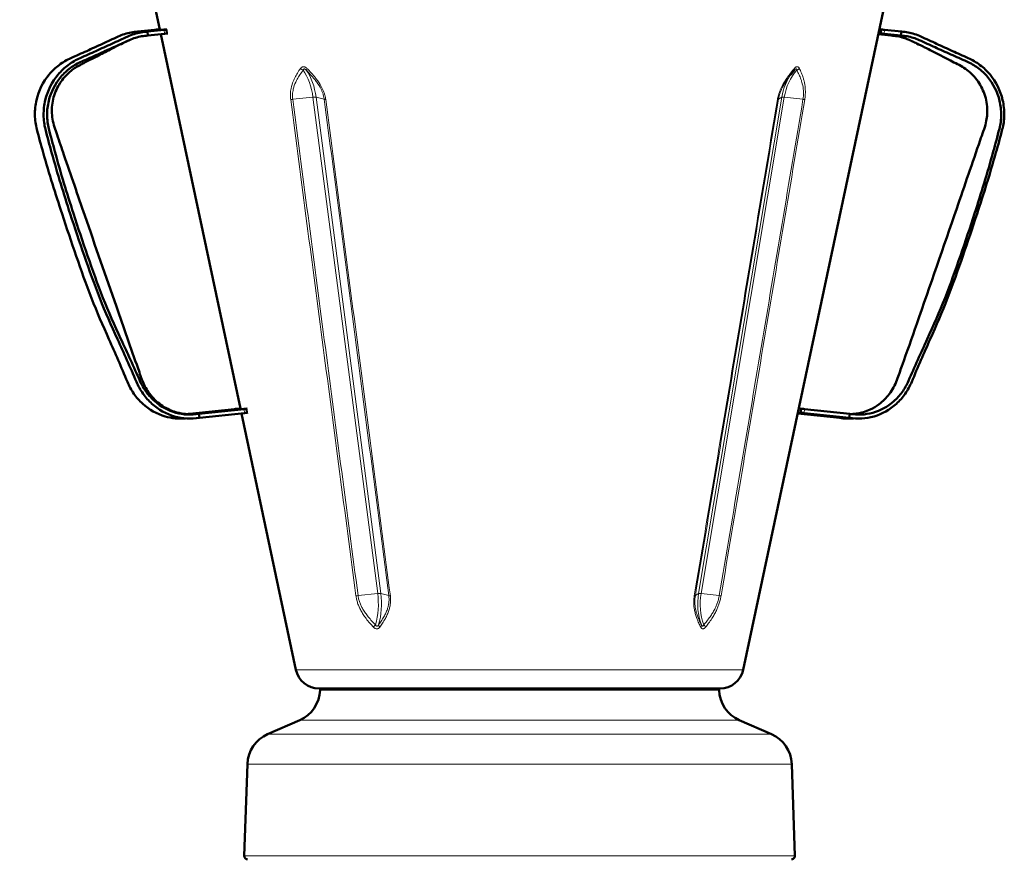
# Model space of a CAD drawing. Units: millimetres. Extents: x 319 to 1654, y 149 to 1881.
# Drawn here: x 474 to 766, y 1504 to 1752 of the extents above; entities that cross this region are included whole.
import ezdxf

# ---------------------------------------------------------------- set-up
doc = ezdxf.new("R2010")
doc.units = ezdxf.units.MM
doc.header["$LTSCALE"] = 7
for name, color, linetype, lineweight in [('A1 contornos visíveis', 7, 'Continuous', 50), ('AM_5', 3, 'Continuous', 25), ('B1 arestas tangentes', 7, 'Continuous', 13)]:
    doc.layers.add(name, color=color, linetype=linetype, lineweight=lineweight)
doc.styles.add('3_5', font='isocpeur.ttf')
doc.dimstyles.new('Siemsen Cota', dxfattribs={"dimscale": 7, "dimtxt": 3.5, "dimasz": 2.5, "dimexe": 2, "dimexo": 1, "dimgap": 0.3, "dimtad": 1, "dimdec": 1, "dimrnd": 1e-08, "dimtxsty": '3_5', "dimcen": 0.09, "dimdle": 10, "dimclrd": 7, "dimclre": 7, "dimclrt": 7, "dimadec": 0, "dimazin": 2, "dimtfac": 0.714286, "dimtdec": 3, "dimtmove": 0, "dimatfit": 3, "dimfxl": 1, "dimtolj": 1, "dimtzin": 0, "dimlwd": -1, "dimlwe": -1, "dimarcsym": 0})

# ---------------------------------------------------------------- blocks, each defined once
blk = doc.blocks.new('*D26')
at = {"layer": 'AM_5', "color": 7, "transparency": 16777216}
for p, q in [((608.33, 1880.74), (338, 1880.74)), ((352, 1223.18), (352, 1863.24)), ((530.48, 1205.68), (338, 1205.68))]:
    blk.add_line(p, q, dxfattribs=at)
for points in [[(349.08, 1863.24), (354.92, 1863.24), (352, 1880.74)], [(349.08, 1223.18), (354.92, 1223.18), (352, 1205.68)]]:
    blk.add_solid(points, dxfattribs=at)
at = {"layer": 'Defpoints', "color": 0, "transparency": 16777216}
for p in [(352, 1880.74), (615.33, 1880.74), (537.48, 1205.68)]:
    blk.add_point(p, dxfattribs=at)
at = {"layer": 'AM_5', "color": 7, "transparency": 16777216, "insert": (335.2, 1543.21), "char_height": 24.5, "attachment_point": 5, "rotation": 90, "style": '3_5'}
blk.add_mtext('\\A1;675,1', dxfattribs=at)

msp = doc.modelspace()

# ---------------------------------------------------------------- linework, layer by layer
at = {"layer": 'A1 contornos visíveis'}
for p, q in [((515.93, 1749.5), (503.51, 1807.92)), ((688.49, 1560.2), (741.15, 1807.92)), ((509.4, 1748.85), (514.37, 1749.38)), ((510.82, 1748.85), (509.4, 1748.85)), ((512.25, 1748.85), (510.82, 1748.85)), ((512.25, 1748.85), (517.21, 1749.38)), ((512.37, 1747.66), (512.25, 1748.85)), ((512.37, 1747.66), (517.34, 1748.18)), ((515.39, 1749.45), (516.05, 1749.51)), ((516.12, 1749.5), (515.55, 1749.43)), ((515.56, 1749.37), (515.55, 1749.43)), ((539.76, 1637.39), (516.23, 1748.07)), ((517.8, 1749.5), (517.11, 1749.43)), ((517.5, 1749.45), (518.04, 1749.51)), ((518.03, 1748.27), (517.91, 1749.46)), ((518.03, 1748.3), (518.28, 1748.33)), ((732.29, 1747.66), (728.42, 1748.07)), ((728.98, 1748.24), (728.47, 1748.3)), ((728.48, 1748.32), (729.15, 1748.25)), ((729.27, 1749.45), (728.73, 1749.5)), ((729.27, 1749.45), (729.15, 1748.25)), ((735.13, 1747.66), (730.17, 1748.18)), ((735.26, 1748.85), (730.29, 1749.38)), ((735.26, 1748.85), (735.13, 1747.66)), ((703.66, 1737.48), (703.66, 1737.48)), ((524.66, 1635.84), (538.03, 1637.26)), ((527.51, 1635.84), (540.88, 1637.26)), ((539.05, 1637.33), (539.79, 1637.4)), ((539.83, 1637.39), (539.22, 1637.31)), ((539.23, 1637.25), (539.22, 1637.31)), ((541.52, 1637.39), (540.77, 1637.31)), ((541.16, 1637.33), (541.77, 1637.4)), ((541.58, 1637.34), (541.7, 1636.15)), ((705.6, 1637.33), (704.9, 1637.39)), ((705.6, 1637.33), (705.48, 1636.13)), ((720, 1635.84), (706.62, 1637.26)), ((527.51, 1635.84), (527.63, 1634.65)), ((527.63, 1634.65), (541, 1636.06)), ((556.17, 1560.2), (540.06, 1635.96)), ((541.7, 1636.18), (542, 1636.22)), ((717.03, 1634.65), (704.6, 1635.96)), ((704.65, 1636.21), (705.48, 1636.13)), ((705.31, 1636.12), (704.65, 1636.2)), ((719.87, 1634.65), (706.5, 1636.06)), ((717.03, 1634.65), (718.45, 1634.65)), ((718.45, 1634.65), (719.87, 1634.65)), ((719.87, 1634.65), (720, 1635.84)), ((681.64, 1554.66), (563.01, 1554.66)), ((557.33, 1545.29), (547.81, 1541.14)), ((687.33, 1545.29), (696.85, 1541.14)), ((541.81, 1532.32), (540.87, 1505.19)), ((702.85, 1532.32), (703.79, 1505.19))]:
    msp.add_line(p, q, dxfattribs=at)
for centre, radius, start, end in [((563.01, 1561.66), 7, 192, 270), ((681.64, 1561.66), 7, 270, 348), ((553.33, 1554.46), 10, 293.5747, 358.3498), ((563.83, 1554.16), 0.5, 90, 178.3498), ((680.83, 1554.16), 0.5, 1.6502, 90), ((691.33, 1554.46), 10, 181.6502, 246.4253), ((551.81, 1531.97), 10, 113.5747, 178), ((692.85, 1531.97), 10, 2, 66.4253), ((541.86, 1505.16), 1, 178, 270), ((702.79, 1505.16), 1, 270, 2)]:
    msp.add_arc(centre, radius, start, end, dxfattribs=at)
for centre, major_axis, start_param, end_param in [((514.47, 1749.38), (0.796, 0.083), 0.051157, 1.694167), ((546.73, 1752.66), (-31.27, -3.26), 6.20543, 6.607682), ((661.76, 1764.84), (-146.7, -15.3), 0.051157, 0.065574), ((517.11, 1749.38), (0.796, 0.083), 4.83576, 6.47877), ((517.24, 1748.18), (0.796, 0.083), 4.83576, 6.283185), ((661.76, 1764.84), (-146.7, -15.3), 0.181168, 0.195585), ((697.8, 1751.46), (31.27, -3.26), 6.084538, 6.36094), ((582.77, 1763.65), (146.7, -15.3), 6.217611, 6.232028), ((582.9, 1764.84), (146.7, -15.3), 6.217611, 6.232028), ((730.07, 1748.18), (-0.796, 0.083), 4.589018, 6.232028), ((730.19, 1749.38), (-0.796, 0.083), 4.589018, 6.232028), ((538.13, 1637.26), (0.796, 0.083), 0.051157, 1.694167), ((570.03, 1640.49), (-30.91, -3.22), 6.203167, 6.609946), ((685.43, 1652.72), (-146.7, -15.3), 0.051157, 0.0656), ((540.78, 1637.26), (0.796, 0.083), 4.83576, 6.47877), ((685.43, 1652.72), (-146.7, -15.3), 0.181142, 0.195585), ((559.23, 1652.72), (146.7, -15.3), 6.217586, 6.232028), ((706.53, 1637.26), (-0.796, 0.083), 4.589018, 6.232028), ((540.91, 1636.06), (0.796, 0.083), 4.83576, 6.283185), ((674.5, 1639.3), (30.91, -3.22), 6.057849, 6.363204), ((559.1, 1651.52), (146.7, -15.3), 6.217586, 6.232028), ((706.4, 1636.06), (-0.796, 0.083), 4.589018, 6.232028)]:
    msp.add_ellipse(centre, major_axis=major_axis, ratio=0.012933, start_param=start_param, end_param=end_param, dxfattribs=at)
for points, knots in [([(509.4, 1748.85), (508.74, 1748.81), (508.08, 1748.73), (506.77, 1748.49), (506.12, 1748.32), (504.84, 1747.92), (504.2, 1747.66), (502.01, 1746.65), (500.5, 1745.95), (497.4, 1744.52), (495.85, 1743.81), (492.74, 1742.4), (491.28, 1741.73), (488.45, 1740.49), (487.26, 1739.8), (485.04, 1738.15), (484.02, 1737.18), (481.37, 1733.99), (480.08, 1731.4), (479.11, 1727.19), (478.94, 1725.67), (478.98, 1722.69), (479.19, 1721.24), (480.15, 1717.58), (480.79, 1715.3), (482.33, 1709.88), (483.23, 1706.83), (485.07, 1700.9), (486.01, 1698.01), (488.36, 1690.8), (489.77, 1686.65), (492.64, 1678.35), (494.11, 1674.2), (497.34, 1665.87), (499.06, 1661.99), (501.78, 1655.87), (502.69, 1653.8), (504.51, 1649.6), (505.42, 1647.47), (506.84, 1644.12), (507.48, 1642.9), (509.02, 1640.69), (509.9, 1639.68), (512.78, 1637.07), (515.06, 1635.8), (519.45, 1634.51), (521.52, 1634.31), (523.52, 1634.48)], [0, 0, 0, 0, 0.0135792, 0.0135792, 0.0271583, 0.0271583, 0.0407375, 0.0407375, 0.0771533, 0.0771533, 0.113569, 0.113569, 0.1499848, 0.1499848, 0.1760712, 0.1760712, 0.201528, 0.201528, 0.2530712, 0.2530712, 0.2791576, 0.2791576, 0.3046144, 0.3046144, 0.3515807, 0.3515807, 0.4206097, 0.4206097, 0.4879729, 0.4879729, 0.5796521, 0.5796521, 0.6713314, 0.6713314, 0.7641304, 0.7641304, 0.8099632, 0.8099632, 0.8546899, 0.8546899, 0.879204, 0.879204, 0.9031266, 0.9031266, 0.9515633, 0.9515633, 0.9915715, 0.9915715, 0.9915715, 0.9915715]), ([(512.25, 1748.85), (511.58, 1748.81), (510.92, 1748.73), (509.6, 1748.49), (508.95, 1748.32), (507.67, 1747.92), (507.02, 1747.66), (504.81, 1746.65), (503.3, 1745.95), (500.17, 1744.52), (498.61, 1743.81), (495.48, 1742.4), (494.01, 1741.73), (491.16, 1740.49), (489.96, 1739.8), (487.73, 1738.15), (486.69, 1737.18), (484.02, 1733.99), (482.7, 1731.4), (481.71, 1727.19), (481.53, 1725.67), (481.56, 1722.69), (481.75, 1721.24), (482.69, 1717.58), (483.31, 1715.3), (484.82, 1709.88), (485.7, 1706.83), (487.51, 1700.9), (488.44, 1698.01), (490.77, 1690.8), (492.18, 1686.65), (495.05, 1678.35), (496.53, 1674.2), (499.79, 1665.87), (501.55, 1661.99), (504.33, 1655.87), (505.27, 1653.8), (507.13, 1649.6), (508.06, 1647.47), (509.51, 1644.12), (510.17, 1642.9), (511.73, 1640.69), (512.62, 1639.68), (515.54, 1637.07), (517.84, 1635.8), (522.68, 1634.39), (525.22, 1634.24), (527.63, 1634.65)], [0, 0, 0, 0, 0.013579, 0.013579, 0.027158, 0.027158, 0.040737, 0.040737, 0.077153, 0.077153, 0.113569, 0.113569, 0.149985, 0.149985, 0.176071, 0.176071, 0.201528, 0.201528, 0.253071, 0.253071, 0.279158, 0.279158, 0.304614, 0.304614, 0.351581, 0.351581, 0.42061, 0.42061, 0.487973, 0.487973, 0.579652, 0.579652, 0.671331, 0.671331, 0.76413, 0.76413, 0.809963, 0.809963, 0.85469, 0.85469, 0.879204, 0.879204, 0.903127, 0.903127, 0.951563, 0.951563, 1, 1, 1, 1]), ([(512.37, 1747.66), (511.75, 1747.63), (511.14, 1747.56), (509.92, 1747.34), (509.31, 1747.19), (508.12, 1746.82), (507.53, 1746.6), (505.4, 1745.64), (503.82, 1744.91), (500.69, 1743.5), (499.12, 1742.8), (495.98, 1741.4), (494.44, 1740.71), (491.68, 1739.52), (490.55, 1738.88), (488.46, 1737.34), (487.49, 1736.45), (484.95, 1733.45), (483.7, 1731.01), (482.75, 1727.02), (482.57, 1725.59), (482.59, 1722.78), (482.77, 1721.4), (483.67, 1717.82), (484.28, 1715.57), (485.77, 1710.14), (486.65, 1707.05), (488.46, 1701.04), (489.4, 1698.12), (491.72, 1690.89), (493.12, 1686.74), (495.99, 1678.43), (497.48, 1674.29), (500.75, 1665.99), (502.53, 1662.06), (505.35, 1655.94), (506.3, 1653.88), (508.18, 1649.73), (509.11, 1647.65), (510.56, 1644.43), (511.2, 1643.3), (512.68, 1641.27), (513.52, 1640.35), (516.27, 1637.96), (518.42, 1636.81), (522.93, 1635.55), (525.28, 1635.44), (527.51, 1635.84)], [0, 0, 0, 0, 0.013579, 0.013579, 0.027158, 0.027158, 0.040737, 0.040737, 0.077153, 0.077153, 0.113569, 0.113569, 0.149985, 0.149985, 0.176071, 0.176071, 0.201528, 0.201528, 0.253071, 0.253071, 0.279158, 0.279158, 0.304614, 0.304614, 0.351581, 0.351581, 0.42061, 0.42061, 0.487973, 0.487973, 0.579652, 0.579652, 0.671331, 0.671331, 0.76413, 0.76413, 0.809963, 0.809963, 0.85469, 0.85469, 0.879204, 0.879204, 0.903127, 0.903127, 0.951563, 0.951563, 1, 1, 1, 1]), ([(735.26, 1748.85), (735.92, 1748.81), (736.58, 1748.73), (737.89, 1748.49), (738.54, 1748.32), (739.81, 1747.92), (740.46, 1747.66), (742.65, 1746.65), (744.16, 1745.95), (747.26, 1744.52), (748.81, 1743.81), (751.92, 1742.4), (753.38, 1741.73), (756.21, 1740.49), (757.4, 1739.8), (759.62, 1738.15), (760.64, 1737.18), (763.29, 1733.99), (764.58, 1731.4), (765.55, 1727.19), (765.72, 1725.67), (765.67, 1722.69), (765.47, 1721.24), (764.51, 1717.58), (763.87, 1715.3), (762.32, 1709.88), (761.43, 1706.83), (759.59, 1700.9), (758.65, 1698.01), (756.3, 1690.8), (754.89, 1686.65), (752.02, 1678.35), (750.55, 1674.2), (747.32, 1665.87), (745.6, 1661.99), (742.88, 1655.87), (741.96, 1653.8), (740.15, 1649.6), (739.24, 1647.47), (737.82, 1644.12), (737.18, 1642.9), (735.64, 1640.69), (734.76, 1639.68), (731.88, 1637.07), (729.59, 1635.8), (724.79, 1634.39), (722.27, 1634.24), (719.87, 1634.65)], [0, 0, 0, 0, 0.013579, 0.013579, 0.027158, 0.027158, 0.040737, 0.040737, 0.077153, 0.077153, 0.113569, 0.113569, 0.149985, 0.149985, 0.176071, 0.176071, 0.201528, 0.201528, 0.253071, 0.253071, 0.279158, 0.279158, 0.304614, 0.304614, 0.351581, 0.351581, 0.42061, 0.42061, 0.487973, 0.487973, 0.579652, 0.579652, 0.671331, 0.671331, 0.76413, 0.76413, 0.809963, 0.809963, 0.85469, 0.85469, 0.879204, 0.879204, 0.903127, 0.903127, 0.951563, 0.951563, 1, 1, 1, 1]), ([(735.13, 1747.66), (735.75, 1747.63), (736.36, 1747.56), (737.58, 1747.34), (738.19, 1747.19), (739.38, 1746.82), (739.96, 1746.6), (742.08, 1745.64), (743.66, 1744.91), (746.78, 1743.5), (748.35, 1742.8), (751.47, 1741.4), (753, 1740.71), (755.76, 1739.52), (756.88, 1738.88), (758.96, 1737.34), (759.92, 1736.45), (762.45, 1733.45), (763.69, 1731.01), (764.63, 1727.02), (764.8, 1725.59), (764.78, 1722.78), (764.59, 1721.4), (763.67, 1717.82), (763.06, 1715.57), (761.55, 1710.14), (760.66, 1707.05), (758.83, 1701.04), (757.9, 1698.12), (755.57, 1690.89), (754.16, 1686.74), (751.29, 1678.43), (749.81, 1674.29), (746.55, 1665.99), (744.79, 1662.06), (742.01, 1655.94), (741.07, 1653.88), (739.21, 1649.73), (738.29, 1647.65), (736.86, 1644.43), (736.23, 1643.3), (734.76, 1641.27), (733.93, 1640.35), (731.19, 1637.96), (729.04, 1636.81), (724.55, 1635.55), (722.21, 1635.44), (720, 1635.84)], [0, 0, 0, 0, 0.013579, 0.013579, 0.027158, 0.027158, 0.040737, 0.040737, 0.077153, 0.077153, 0.113569, 0.113569, 0.149985, 0.149985, 0.176071, 0.176071, 0.201528, 0.201528, 0.253071, 0.253071, 0.279158, 0.279158, 0.304614, 0.304614, 0.351581, 0.351581, 0.42061, 0.42061, 0.487973, 0.487973, 0.579652, 0.579652, 0.671331, 0.671331, 0.76413, 0.76413, 0.809963, 0.809963, 0.85469, 0.85469, 0.879204, 0.879204, 0.903127, 0.903127, 0.951563, 0.951563, 1, 1, 1, 1]), ([(732.29, 1747.66), (732.9, 1747.63), (733.52, 1747.56), (734.74, 1747.34), (735.35, 1747.19), (736.41, 1746.87), (736.86, 1746.7), (737.31, 1746.51)], [0, 0, 0, 0, 0.01357916, 0.01357916, 0.02715833, 0.02715833, 0.03764353, 0.03764353, 0.03764353, 0.03764353]), ([(507.35, 1746.51), (507.28, 1746.48), (507.2, 1746.45), (507.07, 1746.39), (507.01, 1746.37), (506.95, 1746.34), (506.95, 1746.34), (506.91, 1746.32), (506.91, 1746.32), (506.84, 1746.29), (506.78, 1746.26), (506.57, 1746.17), (506.4, 1746.09), (505.71, 1745.76), (505.12, 1745.48), (503.49, 1744.69), (502.36, 1744.12), (499.93, 1742.89), (498.6, 1742.21), (496.2, 1740.98), (495.14, 1740.42), (493.67, 1739.66), (493.27, 1739.46), (492.69, 1739.16), (492.51, 1739.06), (492.2, 1738.9), (492.06, 1738.83), (491.82, 1738.7), (491.71, 1738.64), (491.29, 1738.4), (490.98, 1738.21), (489.75, 1737.38), (488.86, 1736.63), (487.09, 1734.73), (486.23, 1733.5), (484.88, 1730.78), (484.39, 1729.24), (483.91, 1726.11), (483.92, 1724.48), (484.44, 1721.35), (485.01, 1719.85), (486.21, 1716.36), (486.89, 1714.37), (489.62, 1706.41), (491.68, 1700.43), (496.84, 1685.48), (499.95, 1676.51), (505.18, 1661.44), (507.31, 1655.31), (510.01, 1647.8), (510.47, 1646.32), (511.63, 1643.63), (512.37, 1642.41), (514.24, 1640.11), (515.44, 1639.03), (517.4, 1637.75), (518.08, 1637.38), (519.39, 1636.79), (520.01, 1636.55), (521.08, 1636.23), (521.54, 1636.12), (522.29, 1635.97), (522.6, 1635.92), (523.3, 1635.82), (523.65, 1635.79), (524.12, 1635.77), (524.27, 1635.76), (524.51, 1635.76), (524.57, 1635.76), (524.6, 1635.76), (524.6, 1635.76), (524.6, 1635.76)], [0, 0, 0, 0, 0.024882, 0.024882, 0.043541, 0.043541, 0.04529, 0.04529, 0.055241, 0.055241, 0.085094, 0.085094, 0.174687, 0.174687, 0.444726, 0.444726, 0.865848, 0.865848, 1.321791, 1.321791, 1.683336, 1.683336, 1.818731, 1.818731, 1.879259, 1.879259, 1.925273, 1.925273, 1.963448, 1.963448, 2.078065, 2.078065, 2.424405, 2.424405, 2.865492, 2.865492, 3.33731, 3.33731, 3.816821, 3.816821, 4.296945, 4.296945, 4.930134, 4.930134, 6.829776, 6.829776, 9.679033, 9.679033, 11.618123, 11.618123, 12.086367, 12.086367, 12.504175, 12.504175, 12.976878, 12.976878, 13.208997, 13.208997, 13.412842, 13.412842, 13.565582, 13.565582, 13.682618, 13.682618, 13.85761, 13.85761, 14.009105, 14.009105, 14.215667, 14.215667, 14.286739, 14.286739, 14.286739, 14.286739]), ([(720.46, 1635.76), (720.47, 1635.76), (720.49, 1635.77), (720.64, 1635.77), (720.82, 1635.78), (721.4, 1635.83), (721.86, 1635.88), (722.89, 1636.06), (723.46, 1636.2), (724.69, 1636.57), (725.37, 1636.82), (726.95, 1637.56), (727.85, 1638.09), (729.8, 1639.54), (730.83, 1640.55), (732.65, 1642.93), (733.41, 1644.37), (734.44, 1647.21), (734.93, 1648.58), (736.91, 1654.09), (738.37, 1658.26), (743.78, 1673.79), (747.71, 1685.16), (753.96, 1703.28), (756.28, 1710.04), (759.18, 1718.48), (759.87, 1720.16), (760.6, 1723.27), (760.73, 1724.68), (760.59, 1727.73), (760.24, 1729.39), (759.06, 1732.41), (758.24, 1733.82), (756.24, 1736.26), (755.04, 1737.32), (752.56, 1738.93), (751.15, 1739.58), (748.78, 1740.81), (747.74, 1741.34), (745.15, 1742.68), (743.59, 1743.47), (741.34, 1744.6), (740.54, 1744.99), (739.39, 1745.55), (738.98, 1745.75), (738.41, 1746.02), (738.22, 1746.1), (737.96, 1746.22), (737.88, 1746.26), (737.77, 1746.31), (737.75, 1746.32), (737.73, 1746.33), (737.72, 1746.33), (737.72, 1746.33), (737.72, 1746.34), (737.64, 1746.37), (737.45, 1746.46), (737.31, 1746.51)], [1.337405, 1.337405, 1.337405, 1.337405, 1.353851, 1.353851, 1.482262, 1.482262, 1.674467, 1.674467, 1.864904, 1.864904, 2.085896, 2.085896, 2.394656, 2.394656, 2.817536, 2.817536, 3.293566, 3.293566, 3.7344, 3.7344, 5.057438, 5.057438, 8.667551, 8.667551, 10.814361, 10.814361, 11.357664, 11.357664, 11.780111, 11.780111, 12.275259, 12.275259, 12.752506, 12.752506, 13.226141, 13.226141, 13.67337, 13.67337, 14.027884, 14.027884, 14.563125, 14.563125, 14.874794, 14.874794, 15.068224, 15.068224, 15.16429, 15.16429, 15.211427, 15.211427, 15.222983, 15.222983, 15.225136, 15.225136, 15.225388, 15.225388, 15.270879, 15.270879, 15.270879, 15.270879]), ([(721.02, 1634.5), (720.54, 1634.54), (720.08, 1634.56), (720.05, 1634.56), (720.05, 1634.56), (720.05, 1634.56)], [0, 0, 0, 0, 0.9489415, 0.9489415, 0.9725257, 0.9725257, 0.9725257, 0.9725257])]:
    msp.add_open_spline(points, degree=3, knots=knots, dxfattribs=at)
for points in [[(703.63, 1737.45), (703.27, 1737.03), (702.91, 1736.59), (702.56, 1736.14)], [(703.66, 1737.48), (703.65, 1737.47), (703.64, 1737.46), (703.63, 1737.45)], [(524.2, 1635.76), (524.36, 1635.79), (524.51, 1635.81), (524.66, 1635.84)], [(721.13, 1634.48), (719.75, 1634.37), (718.37, 1634.42), (717.03, 1634.65)]]:
    msp.add_open_spline(points, degree=3, dxfattribs=at)
at = {"layer": 'B1 arestas tangentes'}
for p, q in [((517.21, 1749.38), (517.34, 1748.18)), ((729.4, 1749.46), (729.27, 1748.27)), ((730.17, 1748.18), (730.29, 1749.38)), ((735.13, 1747.66), (732.29, 1747.66)), ((561.22, 1729.43), (555.24, 1728.82)), ((561.22, 1729.43), (580.37, 1582.71)), ((581.29, 1582.71), (562.14, 1729.43)), ((564.57, 1728.82), (562.14, 1729.43)), ((699.9, 1729.43), (675.29, 1582.71)), ((676.01, 1582.71), (700.62, 1729.43)), ((699.9, 1729.43), (698.91, 1728.82)), ((706.17, 1728.82), (700.62, 1729.43)), ((540.88, 1637.26), (541, 1636.06)), ((705.73, 1637.34), (705.61, 1636.15)), ((706.5, 1636.06), (706.62, 1637.26)), ((524.66, 1635.84), (527.51, 1635.84)), ((580.37, 1582.71), (574.56, 1582.11)), ((583.66, 1582.11), (581.29, 1582.71)), ((675.29, 1582.71), (674.33, 1582.11)), ((681.41, 1582.11), (676.01, 1582.71)), ((688.49, 1560.2), (556.17, 1560.2)), ((563.33, 1554.17), (681.33, 1554.17)), ((687.33, 1545.29), (557.33, 1545.29)), ((696.85, 1541.14), (547.81, 1541.14)), ((702.85, 1532.32), (541.81, 1532.32)), ((703.79, 1505.19), (540.87, 1505.19))]:
    msp.add_line(p, q, dxfattribs=at)
for centre, major_axis, ratio, start_param, end_param in [((558.29, 1738.23), (-0.972, 0.704), 0.566434, 1.189966, 1.993695), ((552.4, 1726.38), (0, -14.68), 0.614187, 1.780236, 2.42424), ((560.13, 1738.23), (-0.848, -0.849), 0.329459, 5.313494, 6.117223), ((553.32, 1726.38), (0, 14.68), 0.614187, 4.921828, 5.565833), ((711.23, 1726.38), (0, -14.68), 0.789161, 3.954073, 4.502949), ((711.95, 1726.38), (0, 14.68), 0.789161, 0.717352, 1.361357), ((702.72, 1738.23), (0.915, -0.776), 0.483345, 6.283144, 7.053261), ((704.15, 1738.23), (-1.08, -0.53), 0.667777, 1.418367, 2.222096), ((555.41, 1729.03), (-1.19, -0.16), 0.163948, 0.835577, 1.404721), ((561.05, 1729.21), (1.19, 0.16), 0.164076, 0.392559, 1.40485), ((565.66, 1729.03), (-1.19, -0.15), 0.164789, 0.392609, 0.961753), ((697.74, 1729.03), (1.18, -0.2), 0.128464, 5.569496, 6.138641), ((701.07, 1729.21), (-1.18, 0.2), 0.127697, 5.126364, 6.138655), ((705.72, 1729.03), (1.18, -0.2), 0.127384, 5.126456, 5.695601), ((574.73, 1582.33), (-1.19, -0.16), 0.16383, 0.809191, 1.404602), ((571.55, 1579.66), (0, -14.68), 0.614187, 1.136585, 1.780236), ((580.2, 1582.49), (1.19, 0.16), 0.164076, 0.392559, 1.40485), ((572.47, 1579.66), (0, 14.68), 0.614187, 4.278178, 4.921828), ((584.74, 1582.33), (-1.19, -0.15), 0.165451, 0.392655, 0.988067), ((673.16, 1582.33), (1.18, -0.2), 0.129178, 5.543216, 6.138627), ((686.62, 1579.66), (0, -14.68), 0.789161, 4.502949, 5.1466), ((676.46, 1582.49), (-1.18, 0.2), 0.127697, 5.126364, 6.138655), ((687.34, 1579.66), (0, 14.68), 0.789161, 1.361357, 2.005007), ((680.96, 1582.33), (1.18, -0.2), 0.127094, 5.126542, 5.721953), ((579.86, 1573.04), (0.862, 0.835), 0.342796, 1.389, 2.196443), ((581.7, 1573.04), (0.969, -0.708), 0.549465, 3.545541, 4.352984), ((675.01, 1573.04), (1.07, 0.54), 0.653651, 5.3369, 6.144343), ((676.43, 1573.04), (0.93, -0.758), 0.492805, 0.741056, 1.548499)]:
    msp.add_ellipse(centre, major_axis=major_axis, ratio=ratio, start_param=start_param, end_param=end_param, dxfattribs=at)
for points, knots in [([(557.56, 1737.98), (557.23, 1737.53), (556.92, 1737.07), (556.34, 1736.14), (556.08, 1735.68), (555.69, 1734.89), (555.55, 1734.58), (555.13, 1733.57), (554.9, 1732.83), (554.69, 1731.78), (554.64, 1731.49), (554.58, 1730.91), (554.56, 1730.61), (554.54, 1730), (554.55, 1729.69), (554.59, 1729.19), (554.61, 1728.98), (554.63, 1728.78)], [0, 0, 0, 0, 0.180644, 0.180644, 0.351383, 0.351383, 0.458094, 0.458094, 0.690387, 0.690387, 0.775101, 0.775101, 0.859815, 0.859815, 0.94453, 0.94453, 1, 1, 1, 1]), ([(555.24, 1728.82), (555.22, 1729), (555.2, 1729.18), (555.17, 1729.65), (555.17, 1729.93), (555.19, 1730.49), (555.21, 1730.77), (555.29, 1731.31), (555.34, 1731.58), (555.57, 1732.56), (555.82, 1733.24), (556.25, 1734.2), (556.4, 1734.49), (556.81, 1735.24), (557.08, 1735.68), (557.67, 1736.56), (557.99, 1737.01), (558.33, 1737.44)], [0, 0, 0, 0, 0.055461, 0.055461, 0.140177, 0.140177, 0.224892, 0.224892, 0.309607, 0.309607, 0.541901, 0.541901, 0.648614, 0.648614, 0.819354, 0.819354, 1, 1, 1, 1]), ([(558.42, 1738.47), (558.38, 1738.47), (558.33, 1738.46), (558.29, 1738.46), (558.22, 1738.45), (558.15, 1738.43), (558.09, 1738.41), (558.04, 1738.39), (557.99, 1738.36), (557.94, 1738.33), (557.89, 1738.31), (557.85, 1738.27), (557.8, 1738.24), (557.71, 1738.16), (557.63, 1738.08), (557.56, 1737.98)], [0.5002448, 0.5002448, 0.5002448, 0.5002448, 0.5640289, 0.5640289, 0.5640289, 0.666659, 0.666659, 0.666659, 0.7501224, 0.7501224, 0.7501224, 0.8307813, 0.8307813, 0.8307813, 1, 1, 1, 1]), ([(559.24, 1737.44), (559.18, 1737.51), (559.11, 1737.58), (559.05, 1737.63), (558.98, 1737.68), (558.92, 1737.72), (558.85, 1737.75), (558.81, 1737.77), (558.78, 1737.78), (558.74, 1737.79), (558.72, 1737.79), (558.69, 1737.79), (558.67, 1737.79), (558.65, 1737.79), (558.63, 1737.79), (558.61, 1737.79), (558.58, 1737.78), (558.55, 1737.77), (558.52, 1737.75), (558.47, 1737.72), (558.44, 1737.68), (558.4, 1737.63), (558.37, 1737.58), (558.35, 1737.51), (558.33, 1737.44)], [0, 0, 0, 0, 0.1590756, 0.1590756, 0.1590756, 0.3251653, 0.3251653, 0.3251653, 0.4325264, 0.4325264, 0.4325264, 0.5, 0.5, 0.5, 0.5674881, 0.5674881, 0.5674881, 0.674907, 0.674907, 0.674907, 0.8410512, 0.8410512, 0.8410512, 1, 1, 1, 1]), ([(559.42, 1737.98), (559.32, 1738.08), (559.21, 1738.16), (559.1, 1738.24), (559.05, 1738.27), (559, 1738.3), (558.94, 1738.33), (558.89, 1738.36), (558.83, 1738.39), (558.77, 1738.41), (558.7, 1738.43), (558.63, 1738.45), (558.55, 1738.46), (558.51, 1738.46), (558.46, 1738.47), (558.42, 1738.47)], [0, 0, 0, 0, 0.1691956, 0.1691956, 0.1691956, 0.2501224, 0.2501224, 0.2501224, 0.3332635, 0.3332635, 0.3332635, 0.4358065, 0.4358065, 0.4358065, 0.5002448, 0.5002448, 0.5002448, 0.5002448]), ([(559.24, 1737.44), (559.68, 1737.01), (560.11, 1736.56), (560.92, 1735.68), (561.31, 1735.24), (561.9, 1734.49), (562.13, 1734.2), (562.82, 1733.24), (563.25, 1732.56), (563.74, 1731.58), (563.86, 1731.31), (564.08, 1730.77), (564.18, 1730.49), (564.35, 1729.93), (564.42, 1729.65), (564.51, 1729.18), (564.54, 1729), (564.57, 1728.82)], [0, 0, 0, 0, 0.180646, 0.180646, 0.351386, 0.351386, 0.458099, 0.458099, 0.690393, 0.690393, 0.775108, 0.775108, 0.859823, 0.859823, 0.944539, 0.944539, 1, 1, 1, 1]), ([(565, 1728.78), (564.97, 1728.98), (564.94, 1729.19), (564.84, 1729.69), (564.76, 1730), (564.58, 1730.61), (564.47, 1730.91), (564.24, 1731.49), (564.11, 1731.78), (563.6, 1732.83), (563.14, 1733.57), (562.42, 1734.58), (562.18, 1734.89), (561.56, 1735.68), (561.16, 1736.14), (560.32, 1737.07), (559.87, 1737.53), (559.42, 1737.98)], [0, 0, 0, 0, 0.05547, 0.05547, 0.140185, 0.140185, 0.224899, 0.224899, 0.309613, 0.309613, 0.541906, 0.541906, 0.648617, 0.648617, 0.819356, 0.819356, 1, 1, 1, 1]), ([(703.63, 1737.98), (703.25, 1737.53), (702.87, 1737.07), (702.15, 1736.14), (701.8, 1735.68), (701.25, 1734.89), (701.05, 1734.58), (700.41, 1733.57), (700, 1732.83), (699.52, 1731.78), (699.4, 1731.49), (699.17, 1730.91), (699.07, 1730.61), (698.89, 1730), (698.81, 1729.69), (698.69, 1729.19), (698.66, 1728.98), (698.62, 1728.78)], [0, 0, 0, 0, 0.180644, 0.180644, 0.351383, 0.351383, 0.458094, 0.458094, 0.690387, 0.690387, 0.775101, 0.775101, 0.859815, 0.859815, 0.94453, 0.94453, 1, 1, 1, 1]), ([(698.91, 1728.82), (698.94, 1729), (698.98, 1729.18), (699.08, 1729.65), (699.16, 1729.93), (699.33, 1730.49), (699.42, 1730.77), (699.63, 1731.31), (699.74, 1731.58), (700.19, 1732.56), (700.57, 1733.24), (701.17, 1734.2), (701.36, 1734.49), (701.88, 1735.24), (702.2, 1735.68), (702.55, 1736.12), (702.55, 1736.13), (702.56, 1736.14)], [0, 0, 0, 0, 0.0554615, 0.0554615, 0.1401766, 0.1401766, 0.2248917, 0.2248917, 0.3096067, 0.3096067, 0.5419014, 0.5419014, 0.648614, 0.648614, 0.8193541, 0.8193541, 0.8233708, 0.8233708, 0.8233708, 0.8233708]), ([(705.08, 1737.98), (705.03, 1738.08), (704.97, 1738.16), (704.91, 1738.24), (704.88, 1738.27), (704.85, 1738.3), (704.81, 1738.33), (704.78, 1738.36), (704.74, 1738.39), (704.7, 1738.41), (704.65, 1738.43), (704.6, 1738.45), (704.55, 1738.46), (704.51, 1738.46), (704.48, 1738.47), (704.45, 1738.47), (704.41, 1738.47), (704.38, 1738.46), (704.34, 1738.46), (704.28, 1738.45), (704.23, 1738.43), (704.17, 1738.41), (704.12, 1738.39), (704.08, 1738.36), (704.03, 1738.33), (703.99, 1738.31), (703.94, 1738.27), (703.9, 1738.24), (703.81, 1738.16), (703.72, 1738.08), (703.63, 1737.98)], [0, 0, 0, 0, 0.169196, 0.169196, 0.169196, 0.25, 0.25, 0.25, 0.333264, 0.333264, 0.333264, 0.435807, 0.435807, 0.435807, 0.499906, 0.499906, 0.499906, 0.564029, 0.564029, 0.564029, 0.666659, 0.666659, 0.666659, 0.75, 0.75, 0.75, 0.830781, 0.830781, 0.830781, 1, 1, 1, 1]), ([(704.33, 1737.44), (704.33, 1737.51), (704.32, 1737.58), (704.3, 1737.63), (704.29, 1737.68), (704.27, 1737.72), (704.24, 1737.75), (704.22, 1737.77), (704.2, 1737.78), (704.17, 1737.79), (704.16, 1737.79), (704.14, 1737.79), (704.12, 1737.79), (704.11, 1737.79), (704.09, 1737.79), (704.07, 1737.79), (704.04, 1737.78), (704.01, 1737.77), (703.97, 1737.75), (703.92, 1737.72), (703.87, 1737.68), (703.8, 1737.63), (703.76, 1737.59), (703.71, 1737.54), (703.66, 1737.48)], [0, 0, 0, 0, 0.1590756, 0.1590756, 0.1590756, 0.3251653, 0.3251653, 0.3251653, 0.4325264, 0.4325264, 0.4325264, 0.5, 0.5, 0.5, 0.5674881, 0.5674881, 0.5674881, 0.674907, 0.674907, 0.674907, 0.8410512, 0.8410512, 0.8410512, 0.9652975, 0.9652975, 0.9652975, 0.9652975]), ([(704.33, 1737.44), (704.57, 1737.01), (704.79, 1736.56), (705.2, 1735.68), (705.38, 1735.24), (705.65, 1734.49), (705.74, 1734.2), (706.02, 1733.24), (706.17, 1732.56), (706.28, 1731.58), (706.3, 1731.31), (706.32, 1730.77), (706.32, 1730.49), (706.3, 1729.93), (706.28, 1729.65), (706.23, 1729.18), (706.2, 1729), (706.17, 1728.82)], [0, 0, 0, 0, 0.180646, 0.180646, 0.351386, 0.351386, 0.458099, 0.458099, 0.690393, 0.690393, 0.775108, 0.775108, 0.859823, 0.859823, 0.944539, 0.944539, 1, 1, 1, 1]), ([(706.69, 1728.78), (706.72, 1728.98), (706.75, 1729.19), (706.81, 1729.69), (706.84, 1730), (706.87, 1730.61), (706.88, 1730.91), (706.87, 1731.49), (706.85, 1731.78), (706.77, 1732.83), (706.64, 1733.57), (706.4, 1734.58), (706.31, 1734.89), (706.06, 1735.68), (705.9, 1736.14), (705.52, 1737.07), (705.31, 1737.53), (705.08, 1737.98)], [0, 0, 0, 0, 0.05547, 0.05547, 0.140185, 0.140185, 0.224899, 0.224899, 0.309613, 0.309613, 0.541906, 0.541906, 0.648617, 0.648617, 0.819356, 0.819356, 1, 1, 1, 1]), ([(554.63, 1728.78), (557.84, 1704.33), (561.05, 1679.88), (564.27, 1655.43), (567.48, 1630.98), (570.7, 1606.53), (573.93, 1582.08)], [0, 0, 0, 0, 0.5, 0.5, 0.5, 1, 1, 1, 1]), ([(574.56, 1582.11), (571.33, 1606.56), (568.1, 1631.01), (561.67, 1679.91), (558.45, 1704.36), (555.24, 1728.82)], [0, 0, 0, 0, 7.500004, 7.500004, 15.000009, 15.000009, 15.000009, 15.000009]), ([(564.57, 1728.82), (567.75, 1704.36), (570.93, 1679.91), (577.3, 1631.01), (580.48, 1606.56), (583.66, 1582.11)], [0, 0, 0, 0, 7.500004, 7.500004, 15.000009, 15.000009, 15.000009, 15.000009]), ([(584.11, 1582.08), (580.93, 1606.53), (577.74, 1630.98), (574.56, 1655.43), (571.37, 1679.88), (568.18, 1704.33), (565, 1728.78)], [0, 0, 0, 0, 0.5, 0.5, 0.5, 1, 1, 1, 1]), ([(698.62, 1728.78), (694.52, 1704.33), (690.42, 1679.88), (686.32, 1655.43), (682.22, 1630.98), (678.12, 1606.53), (674.02, 1582.08)], [0, 0, 0, 0, 0.5, 0.5, 0.5, 1, 1, 1, 1]), ([(674.33, 1582.11), (678.42, 1606.56), (682.52, 1631.01), (690.71, 1679.91), (694.81, 1704.36), (698.91, 1728.82)], [0, 0, 0, 0, 7.500004, 7.500004, 15.000009, 15.000009, 15.000009, 15.000009]), ([(706.17, 1728.82), (702.05, 1704.36), (697.93, 1679.91), (689.67, 1631.01), (685.54, 1606.56), (681.41, 1582.11)], [0, 0, 0, 0, 7.500004, 7.500004, 15.000009, 15.000009, 15.000009, 15.000009]), ([(681.94, 1582.08), (686.08, 1606.53), (690.2, 1630.98), (694.33, 1655.43), (698.45, 1679.88), (702.57, 1704.33), (706.69, 1728.78)], [0, 0, 0, 0, 0.5, 0.5, 0.5, 1, 1, 1, 1]), ([(573.93, 1582.08), (573.97, 1581.74), (574.03, 1581.4), (574.2, 1580.66), (574.31, 1580.27), (574.57, 1579.5), (574.71, 1579.14), (575.02, 1578.43), (575.19, 1578.08), (575.6, 1577.31), (575.85, 1576.89), (576.37, 1576.09), (576.64, 1575.7), (577.29, 1574.84), (577.67, 1574.37), (578.41, 1573.53), (578.76, 1573.15), (579.12, 1572.79)], [0, 0, 0, 0, 0.094264, 0.094264, 0.204673, 0.204673, 0.310707, 0.310707, 0.41674, 0.41674, 0.549281, 0.549281, 0.681822, 0.681822, 0.853347, 0.853347, 1, 1, 1, 1]), ([(579.73, 1573.48), (579.37, 1573.83), (579.02, 1574.18), (578.28, 1574.97), (577.9, 1575.41), (577.25, 1576.22), (576.98, 1576.59), (576.46, 1577.34), (576.21, 1577.72), (575.8, 1578.43), (575.63, 1578.75), (575.32, 1579.41), (575.18, 1579.75), (574.93, 1580.45), (574.82, 1580.81), (574.66, 1581.49), (574.6, 1581.8), (574.56, 1582.11)], [0, 0, 0, 0, 0.146653, 0.146653, 0.318178, 0.318178, 0.450719, 0.450719, 0.58326, 0.58326, 0.689293, 0.689293, 0.795327, 0.795327, 0.905736, 0.905736, 1, 1, 1, 1]), ([(583.66, 1582.11), (583.7, 1581.8), (583.72, 1581.49), (583.73, 1580.81), (583.71, 1580.45), (583.63, 1579.75), (583.57, 1579.41), (583.42, 1578.75), (583.33, 1578.43), (583.1, 1577.72), (582.94, 1577.34), (582.6, 1576.59), (582.42, 1576.22), (581.97, 1575.41), (581.7, 1574.97), (581.17, 1574.18), (580.91, 1573.83), (580.65, 1573.48)], [0, 0, 0, 0, 0.094264, 0.094264, 0.204673, 0.204673, 0.310707, 0.310707, 0.41674, 0.41674, 0.549281, 0.549281, 0.681822, 0.681822, 0.853347, 0.853347, 1, 1, 1, 1]), ([(580.99, 1572.79), (581.26, 1573.15), (581.53, 1573.53), (582.08, 1574.37), (582.37, 1574.84), (582.83, 1575.7), (583.03, 1576.09), (583.38, 1576.89), (583.54, 1577.31), (583.79, 1578.08), (583.88, 1578.43), (584.04, 1579.14), (584.1, 1579.5), (584.18, 1580.27), (584.2, 1580.66), (584.18, 1581.4), (584.16, 1581.74), (584.11, 1582.08)], [0, 0, 0, 0, 0.146653, 0.146653, 0.318178, 0.318178, 0.450719, 0.450719, 0.58326, 0.58326, 0.689293, 0.689293, 0.795327, 0.795327, 0.905736, 0.905736, 1, 1, 1, 1]), ([(674.02, 1582.08), (673.96, 1581.74), (673.92, 1581.4), (673.86, 1580.66), (673.85, 1580.27), (673.87, 1579.5), (673.89, 1579.14), (673.97, 1578.43), (674.03, 1578.08), (674.18, 1577.31), (674.28, 1576.89), (674.52, 1576.09), (674.65, 1575.7), (674.96, 1574.84), (675.16, 1574.37), (675.54, 1573.53), (675.73, 1573.15), (675.92, 1572.79)], [0, 0, 0, 0, 0.094264, 0.094264, 0.204673, 0.204673, 0.310707, 0.310707, 0.41674, 0.41674, 0.549281, 0.549281, 0.681822, 0.681822, 0.853347, 0.853347, 1, 1, 1, 1]), ([(676.11, 1573.48), (675.93, 1573.83), (675.76, 1574.18), (675.4, 1574.97), (675.22, 1575.41), (674.92, 1576.22), (674.8, 1576.59), (674.58, 1577.34), (674.48, 1577.72), (674.34, 1578.43), (674.29, 1578.75), (674.22, 1579.41), (674.19, 1579.75), (674.17, 1580.45), (674.18, 1580.81), (674.24, 1581.49), (674.27, 1581.8), (674.33, 1582.11)], [0, 0, 0, 0, 0.146653, 0.146653, 0.318178, 0.318178, 0.450719, 0.450719, 0.58326, 0.58326, 0.689293, 0.689293, 0.795327, 0.795327, 0.905736, 0.905736, 1, 1, 1, 1]), ([(681.41, 1582.11), (681.36, 1581.8), (681.29, 1581.49), (681.12, 1580.81), (681.01, 1580.45), (680.77, 1579.75), (680.64, 1579.41), (680.36, 1578.75), (680.21, 1578.43), (679.84, 1577.72), (679.63, 1577.34), (679.18, 1576.59), (678.94, 1576.22), (678.39, 1575.41), (678.06, 1574.97), (677.43, 1574.18), (677.13, 1573.83), (676.83, 1573.48)], [0, 0, 0, 0, 0.094264, 0.094264, 0.204673, 0.204673, 0.310707, 0.310707, 0.41674, 0.41674, 0.549281, 0.549281, 0.681822, 0.681822, 0.853347, 0.853347, 1, 1, 1, 1]), ([(677.37, 1572.79), (677.67, 1573.15), (677.97, 1573.53), (678.59, 1574.37), (678.91, 1574.84), (679.46, 1575.7), (679.7, 1576.09), (680.15, 1576.89), (680.36, 1577.31), (680.72, 1578.08), (680.87, 1578.43), (681.15, 1579.14), (681.28, 1579.5), (681.53, 1580.27), (681.64, 1580.66), (681.82, 1581.4), (681.89, 1581.74), (681.94, 1582.08)], [0, 0, 0, 0, 0.146653, 0.146653, 0.318178, 0.318178, 0.450719, 0.450719, 0.58326, 0.58326, 0.689293, 0.689293, 0.795327, 0.795327, 0.905736, 0.905736, 1, 1, 1, 1]), ([(579.12, 1572.79), (579.22, 1572.69), (579.32, 1572.6), (579.43, 1572.53), (579.49, 1572.49), (579.54, 1572.46), (579.59, 1572.43), (579.65, 1572.4), (579.71, 1572.38), (579.76, 1572.36), (579.84, 1572.33), (579.91, 1572.31), (579.98, 1572.3), (580.03, 1572.3), (580.07, 1572.29), (580.11, 1572.29)], [0, 0, 0, 0, 0.1692011, 0.1692011, 0.1692011, 0.250106, 0.250106, 0.250106, 0.3332779, 0.3332779, 0.3332779, 0.4358274, 0.4358274, 0.4358274, 0.500212, 0.500212, 0.500212, 0.500212]), ([(579.73, 1573.48), (579.77, 1573.4), (579.82, 1573.32), (579.86, 1573.26), (579.91, 1573.2), (579.96, 1573.16), (580.01, 1573.13), (580.04, 1573.1), (580.08, 1573.09), (580.11, 1573.08), (580.13, 1573.08), (580.15, 1573.07), (580.17, 1573.07), (580.2, 1573.07), (580.22, 1573.08), (580.24, 1573.08), (580.28, 1573.09), (580.31, 1573.1), (580.35, 1573.13), (580.4, 1573.16), (580.45, 1573.2), (580.5, 1573.26), (580.55, 1573.32), (580.6, 1573.4), (580.65, 1573.48)], [0, 0, 0, 0, 0.1587474, 0.1587474, 0.1587474, 0.3248662, 0.3248662, 0.3248662, 0.4323927, 0.4323927, 0.4323927, 0.5, 0.5, 0.5, 0.56762, 0.56762, 0.56762, 0.6751969, 0.6751969, 0.6751969, 0.8413628, 0.8413628, 0.8413628, 1, 1, 1, 1]), ([(580.11, 1572.29), (580.2, 1572.29), (580.29, 1572.3), (580.37, 1572.33), (580.38, 1572.33), (580.39, 1572.33), (580.4, 1572.34), (580.41, 1572.34), (580.42, 1572.34), (580.42, 1572.34), (580.43, 1572.35), (580.43, 1572.35), (580.43, 1572.35), (580.43, 1572.35), (580.44, 1572.35), (580.45, 1572.36), (580.46, 1572.36), (580.48, 1572.37), (580.49, 1572.37), (580.52, 1572.38), (580.54, 1572.39), (580.56, 1572.4), (580.57, 1572.41), (580.58, 1572.41), (580.58, 1572.42), (580.59, 1572.42), (580.59, 1572.42), (580.6, 1572.42), (580.6, 1572.43), (580.6, 1572.43), (580.6, 1572.43), (580.75, 1572.52), (580.88, 1572.64), (580.99, 1572.79)], [0.500212, 0.500212, 0.500212, 0.500212, 0.625159, 0.625159, 0.625159, 0.6407774, 0.6407774, 0.6407774, 0.6524912, 0.6524912, 0.6524912, 0.6563958, 0.6563958, 0.6563958, 0.6720141, 0.6720141, 0.6720141, 0.6876325, 0.6876325, 0.6876325, 0.7188693, 0.7188693, 0.7188693, 0.7344876, 0.7344876, 0.7344876, 0.7422968, 0.7422968, 0.7422968, 0.750106, 0.750106, 0.750106, 1, 1, 1, 1]), ([(675.92, 1572.79), (675.97, 1572.69), (676.03, 1572.6), (676.1, 1572.53), (676.13, 1572.49), (676.16, 1572.46), (676.2, 1572.43), (676.23, 1572.4), (676.27, 1572.38), (676.31, 1572.36), (676.36, 1572.33), (676.41, 1572.31), (676.47, 1572.3), (676.5, 1572.3), (676.54, 1572.29), (676.57, 1572.29), (676.6, 1572.29), (676.64, 1572.3), (676.68, 1572.3), (676.71, 1572.31), (676.74, 1572.32), (676.78, 1572.33), (676.79, 1572.33), (676.79, 1572.33), (676.8, 1572.34), (676.81, 1572.34), (676.82, 1572.34), (676.82, 1572.34), (676.83, 1572.35), (676.83, 1572.35), (676.83, 1572.35), (676.83, 1572.35), (676.84, 1572.35), (676.85, 1572.36), (676.86, 1572.36), (676.87, 1572.36), (676.88, 1572.37), (676.91, 1572.38), (676.93, 1572.39), (676.94, 1572.4), (676.95, 1572.41), (676.96, 1572.41), (676.97, 1572.42), (676.97, 1572.42), (676.97, 1572.42), (676.98, 1572.42), (676.98, 1572.43), (676.98, 1572.43), (676.98, 1572.43), (677.03, 1572.46), (677.07, 1572.49), (677.11, 1572.53), (677.2, 1572.6), (677.29, 1572.69), (677.37, 1572.79)], [0, 0, 0, 0, 0.169201, 0.169201, 0.169201, 0.25, 0.25, 0.25, 0.333278, 0.333278, 0.333278, 0.435827, 0.435827, 0.435827, 0.499922, 0.499922, 0.499922, 0.564058, 0.564058, 0.564058, 0.625, 0.625, 0.625, 0.640625, 0.640625, 0.640625, 0.652344, 0.652344, 0.652344, 0.65625, 0.65625, 0.65625, 0.670985, 0.670985, 0.670985, 0.6875, 0.6875, 0.6875, 0.71875, 0.71875, 0.71875, 0.734375, 0.734375, 0.734375, 0.742188, 0.742188, 0.742188, 0.75, 0.75, 0.75, 0.830783, 0.830783, 0.830783, 1, 1, 1, 1]), ([(676.11, 1573.48), (676.15, 1573.4), (676.19, 1573.32), (676.23, 1573.26), (676.27, 1573.2), (676.32, 1573.16), (676.36, 1573.13), (676.39, 1573.1), (676.41, 1573.09), (676.44, 1573.08), (676.46, 1573.08), (676.48, 1573.07), (676.49, 1573.07), (676.51, 1573.07), (676.53, 1573.08), (676.54, 1573.08), (676.57, 1573.09), (676.6, 1573.1), (676.62, 1573.13), (676.66, 1573.16), (676.7, 1573.2), (676.73, 1573.26), (676.77, 1573.32), (676.8, 1573.4), (676.83, 1573.48)], [0, 0, 0, 0, 0.1587474, 0.1587474, 0.1587474, 0.3248662, 0.3248662, 0.3248662, 0.4323927, 0.4323927, 0.4323927, 0.5, 0.5, 0.5, 0.56762, 0.56762, 0.56762, 0.6751969, 0.6751969, 0.6751969, 0.8413628, 0.8413628, 0.8413628, 1, 1, 1, 1])]:
    msp.add_open_spline(points, degree=3, knots=knots, dxfattribs=at)

# ---------------------------------------------------------------- dimensions: what is measured, and where the dimension line sits
at = {"layer": 'AM_5'}
dim = msp.add_linear_dim(base=(352, 1880.74), p1=(537.48, 1205.68), p2=(615.33, 1880.74), angle=90, dimstyle='Siemsen Cota', override={"dimtol": 0, "dimlim": 0, "dimtp": 0, "dimtm": 0, "dimtfac": 1, "dimtdec": 4, "dimtolj": 1, "dimtzin": 0}, dxfattribs=at)
dim.commit()
dim.dimension.update_dxf_attribs({"geometry": '*D26', "text_midpoint": (335.2, 1543.21)})

doc.saveas('drawing.dxf')
